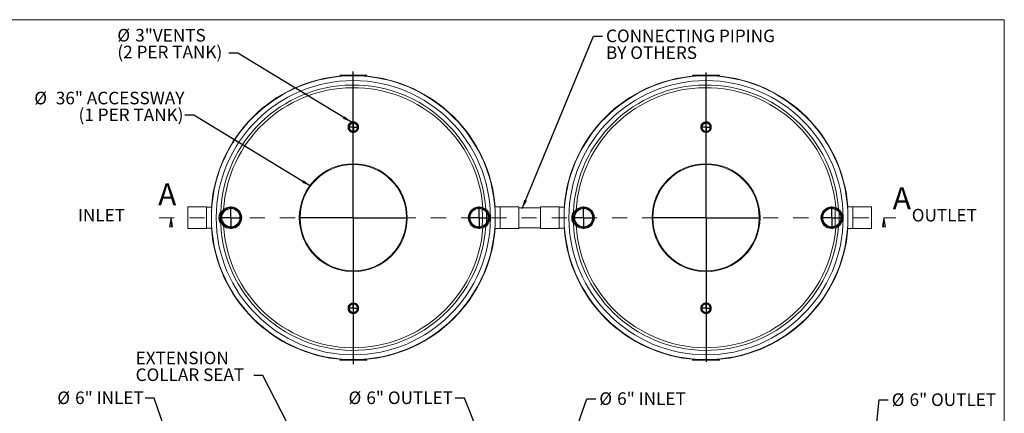
# Model space of a CAD drawing. Units: inches. Extents: x 0.3 to 10.6, y 0.4 to 8.2.
# Drawn here: x 4.1 to 10.6, y 5.6 to 8.2 of the extents above; entities that cross this region are included whole.
import ezdxf

# ---------------------------------------------------------------- set-up
doc = ezdxf.new("R2010")
doc.units = ezdxf.units.IN
doc.header["$MEASUREMENT"] = 0
doc.linetypes.add('HIDDEN', pattern=[0.075, 0.05, -0.025])
for name, color, linetype in [('6_IN', 190, 'Continuous'), ('ACCESSWAY', 7, 'Continuous'), ('FORMAT', 7, 'Continuous'), ('SLD-0', 179, 'Continuous')]:
    doc.layers.add(name, color=color, linetype=linetype)
doc.styles.add('SLDTEXTSTYLE0', font='TXT', dxfattribs={"width": 0.605})
doc.styles.add('SLDTEXTSTYLE2', font='TXT', dxfattribs={"width": 0.75})
doc.dimstyles.new('SLDDIMSTYLE0', dxfattribs={"dimtxt": 0.18, "dimasz": 0.06, "dimexe": 0, "dimexo": 0.0625, "dimgap": 0, "dimtad": 0, "dimtih": 1, "dimtoh": 1, "dimdec": 0, "dimrnd": 1e-09, "dimzin": 0, "dimdsep": 46, "dimtxsty": 'Standard', "dimsah": 1, "dimcen": 0.09, "dimadec": 0, "dimazin": 0, "dimtfac": 0.06, "dimtdec": 0, "dimtofl": 0, "dimtmove": 0, "dimatfit": 3, "dimfxl": 0, "dimfrac": 2, "dimtolj": 1, "dimtzin": 0, "dimarcsym": 0})

# ---------------------------------------------------------------- blocks, each defined once
blk = doc.blocks.new('SW_NOTE_7')
at = {"layer": 'ACCESSWAY', "color": 0, "attachment_point": 3, "style": 'SLDTEXTSTYLE0'}
for s, insert, char_height in [('%%c', (-0.9129, 0.1562), 0.08333), ('36" ACCESSWAY', (-0.0032, 0.1562), 0.083333), ('(1 PER TANK)', (-0.0092, 0.0451), 0.083333)]:
    blk.add_mtext(s, dxfattribs=dict(at, insert=insert, char_height=char_height))
blk = doc.blocks.new('SW_NOTE_8')
at = {"layer": 'FORMAT', "color": 0, "attachment_point": 1, "style": 'SLDTEXTSTYLE0'}
for s, insert, char_height in [('CONNECTING PIPING', (0.0232, 0.0437), 0.083333), ('BY OTHERS', (0.0232, -0.0674), 0.08333)]:
    blk.add_mtext(s, dxfattribs=dict(at, insert=insert, char_height=char_height))
blk = doc.blocks.new('SW_NOTE_9')
at = {"layer": 'SLD-0', "color": 0, "attachment_point": 1, "style": 'SLDTEXTSTYLE0'}
for s, insert, char_height in [('%%c', (-0.7382, 0.1596), 0.08333), ('3"VENTS', (-0.6201, 0.1596), 0.08333), ('(2 PER TANK)', (-0.7382, 0.0485), 0.083333)]:
    blk.add_mtext(s, dxfattribs=dict(at, insert=insert, char_height=char_height))
blk = doc.blocks.new('SW_CENTERMARKSYMBOL_0')
at = {"layer": 'SLD-0', "color": 0}
for p, q in [((-0.0039, 0), (-0.032, 0)), ((0, 0), (-0.002, 0)), ((0, 0.0039), (0, 0.032)), ((0, 0), (0, 0.002)), ((0, 0), (0, -0.002)), ((0, 0), (0.002, 0)), ((0.0039, 0), (0.032, 0)), ((0, -0.0039), (0, -0.032))]:
    blk.add_line(p, q, dxfattribs=at)
blk = doc.blocks.new('SW_CENTERMARKSYMBOL_1')
at = {"layer": 'SLD-0', "color": 0}
for p, q in [((-0.0039, 0), (-0.032, 0)), ((0, 0), (-0.002, 0)), ((0, 0.0039), (0, 0.032)), ((0, 0), (0, 0.002)), ((0, 0), (0, -0.002)), ((0, 0), (0.002, 0)), ((0.0039, 0), (0.032, 0)), ((0, -0.0039), (0, -0.032))]:
    blk.add_line(p, q, dxfattribs=at)
blk = doc.blocks.new('SW_CENTERMARKSYMBOL_2')
at = {"layer": 'FORMAT', "color": 0}
for p, q in [((-0.0039, 0), (-0.0345, 0)), ((0, 0), (-0.002, 0)), ((0, 0.0039), (0, 0.0345)), ((0, 0), (0, 0.002)), ((0, 0), (0, -0.002)), ((0, 0), (0.002, 0)), ((0.0039, 0), (0.0345, 0)), ((0, -0.0039), (0, -0.0345))]:
    blk.add_line(p, q, dxfattribs=at)
blk = doc.blocks.new('SW_CENTERMARKSYMBOL_3')
at = {"layer": 'FORMAT', "color": 0}
for p, q in [((-0.0039, 0), (-0.032, 0)), ((0, 0), (-0.002, 0)), ((0, 0.0039), (0, 0.032)), ((0, 0), (0, 0.002)), ((0, 0), (0, -0.002)), ((0, 0), (0.002, 0)), ((0.0039, 0), (0.032, 0)), ((0, -0.0039), (0, -0.032))]:
    blk.add_line(p, q, dxfattribs=at)
blk = doc.blocks.new('SW_CENTERMARKSYMBOL_4')
at = {"layer": 'FORMAT', "color": 0}
for p, q in [((-0.0039, 0), (-0.0345, 0)), ((0, 0), (-0.002, 0)), ((0, 0.0039), (0, 0.0345)), ((0, 0), (0, 0.002)), ((0, 0), (0, -0.002)), ((0, 0), (0.002, 0)), ((0.0039, 0), (0.0345, 0)), ((0, -0.0039), (0, -0.0345))]:
    blk.add_line(p, q, dxfattribs=at)
blk = doc.blocks.new('SW_CENTERMARKSYMBOL_5')
at = {"layer": '6_IN', "color": 0}
for p, q in [((0, 0.0039), (0, 0.0737)), ((-0.0039, 0), (-0.0737, 0)), ((0, 0), (-0.002, 0)), ((0, 0), (0, 0.002)), ((0, 0), (0, -0.002)), ((0, 0), (0.002, 0)), ((0.0039, 0), (0.0737, 0)), ((0, -0.0039), (0, -0.0737))]:
    blk.add_line(p, q, dxfattribs=at)
blk = doc.blocks.new('SW_CENTERMARKSYMBOL_6')
at = {"layer": '6_IN', "color": 0}
for p, q in [((0, 0.0039), (0, 0.0737)), ((-0.0039, 0), (-0.0737, 0)), ((0, 0), (-0.002, 0)), ((0, 0), (0, 0.002)), ((0, 0), (0, -0.002)), ((0, 0), (0.002, 0)), ((0.0039, 0), (0.0737, 0)), ((0, -0.0039), (0, -0.0737))]:
    blk.add_line(p, q, dxfattribs=at)
blk = doc.blocks.new('SW_CENTERMARKSYMBOL_7')
at = {"layer": '6_IN', "color": 0}
for p, q in [((0, 0.0039), (0, 0.0737)), ((-0.0039, 0), (-0.0737, 0)), ((0, 0), (-0.002, 0)), ((0, 0), (0, 0.002)), ((0, 0), (0, -0.002)), ((0, 0), (0.002, 0)), ((0.0039, 0), (0.0737, 0)), ((0, -0.0039), (0, -0.0737))]:
    blk.add_line(p, q, dxfattribs=at)
blk = doc.blocks.new('SW_CENTERMARKSYMBOL_8')
at = {"layer": '6_IN', "color": 0}
for p, q in [((0, 0.0039), (0, 0.0737)), ((-0.0039, 0), (-0.0737, 0)), ((0, 0), (-0.002, 0)), ((0, 0), (0, 0.002)), ((0, 0), (0, -0.002)), ((0, 0), (0.002, 0)), ((0.0039, 0), (0.0737, 0)), ((0, -0.0039), (0, -0.0737))]:
    blk.add_line(p, q, dxfattribs=at)
blk = doc.blocks.new('SW_CENTERMARKSYMBOL_9')
at = {"layer": 'FORMAT', "color": 0}
for p, q in [((0, 0.0039), (0, 0.9611)), ((-0.0039, 0), (-0.3595, 0)), ((0, 0), (-0.002, 0)), ((0, 0), (0, 0.002)), ((0, 0), (0, -0.002)), ((0, 0), (0.002, 0)), ((0.0039, 0), (0.3595, 0)), ((0, -0.0039), (0, -0.9547))]:
    blk.add_line(p, q, dxfattribs=at)
blk = doc.blocks.new('SW_CENTERMARKSYMBOL_10')
at = {"layer": 'FORMAT', "color": 0}
for p, q in [((0, 0.0039), (0, 0.9688)), ((-0.0039, 0), (-0.3595, 0)), ((0, 0), (-0.002, 0)), ((0, 0), (0, 0.002)), ((0, 0), (0, -0.002)), ((0, 0), (0.002, 0)), ((0.0039, 0), (0.3595, 0)), ((0, -0.0039), (0, -0.9702))]:
    blk.add_line(p, q, dxfattribs=at)
blk = doc.blocks.new('_CLOSED')
at = {"color": 0, "linetype": 'ByBlock', "lineweight": -2}
for p, q in [((-1, 0.166667), (0, 0)), ((-1, 0.166667), (-1, -0.166667)), ((0, 0), (-1, -0.166667)), ((0, 0), (-1, 0))]:
    blk.add_line(p, q, dxfattribs=at)
blk = doc.blocks.new('SW_NOTE_10')
at = {"layer": '6_IN', "color": 0, "char_height": 0.08333, "attachment_point": 1, "style": 'SLDTEXTSTYLE0'}
for s, insert in [('%%c', (-0.5827, 0.0445)), ('6" INLET', (-0.4647, 0.0445))]:
    blk.add_mtext(s, dxfattribs=dict(at, insert=insert))
blk = doc.blocks.new('SW_NOTE_11')
at = {"layer": '6_IN', "color": 0, "char_height": 0.08333, "attachment_point": 1, "style": 'SLDTEXTSTYLE0'}
for s, insert in [('%%c', (0.0226, 0.0437)), ('6" INLET', (0.1406, 0.0437))]:
    blk.add_mtext(s, dxfattribs=dict(at, insert=insert))
blk = doc.blocks.new('SW_NOTE_12')
at = {"layer": '6_IN', "color": 0, "char_height": 0.08333, "attachment_point": 1, "style": 'SLDTEXTSTYLE0'}
for s, insert in [('%%c', (-0.7071, 0.0446)), ('6" OUTLET', (-0.5891, 0.0446))]:
    blk.add_mtext(s, dxfattribs=dict(at, insert=insert))
blk = doc.blocks.new('SW_NOTE_13')
at = {"layer": '6_IN', "color": 0, "char_height": 0.08333, "attachment_point": 1, "style": 'SLDTEXTSTYLE0'}
for s, insert in [('%%c', (0.0225, 0.0414)), ('6" OUTLET', (0.1405, 0.0414))]:
    blk.add_mtext(s, dxfattribs=dict(at, insert=insert))
blk = doc.blocks.new('SW_NOTE_14')
at = {"layer": 'FORMAT', "color": 0, "attachment_point": 1, "style": 'SLDTEXTSTYLE0'}
for s, insert, char_height in [('EXTENSION', (-0.7824, 0.1579), 0.08333), ('COLLAR SEAT', (-0.7824, 0.0468), 0.083333)]:
    blk.add_mtext(s, dxfattribs=dict(at, insert=insert, char_height=char_height))

msp = doc.modelspace()

# ---------------------------------------------------------------- linework, layer by layer
at = {"color": 8, "linetype": 'Continuous', "lineweight": 0}
for p in [(0.3299, 8.1921), (10.6299, 0.3921)]:
    msp.add_line(p, (10.6299, 8.1921), dxfattribs=at)
at = {"color": 7, "linetype": 'Continuous', "lineweight": 15}
for p, q in [((6.2277, 7.8241), (6.2277, 7.8203)), ((6.2277, 7.8241), (6.2877, 7.8241)), ((6.2277, 7.8203), (6.2877, 7.8203)), ((6.2877, 7.8241), (6.2877, 7.8203)), ((6.2877, 7.8241), (6.3477, 7.8241)), ((6.2877, 7.8203), (6.3477, 7.8203)), ((6.3477, 7.8241), (6.3477, 7.8203)), ((6.3477, 7.8241), (6.4077, 7.8241)), ((6.3477, 7.8203), (6.4077, 7.8203)), ((6.4077, 7.8241), (6.4077, 7.8203)), ((8.5642, 7.8241), (8.5642, 7.8203)), ((8.5642, 7.8241), (8.6242, 7.8241)), ((8.5642, 7.8203), (8.6242, 7.8203)), ((8.6242, 7.8241), (8.6242, 7.8203)), ((8.6242, 7.8241), (8.6842, 7.8241)), ((8.6242, 7.8203), (8.6842, 7.8203)), ((8.6842, 7.8241), (8.6842, 7.8203)), ((8.6842, 7.8241), (8.7442, 7.8241)), ((8.6842, 7.8203), (8.7442, 7.8203)), ((8.7442, 7.8241), (8.7442, 7.8203)), ((5.3459, 6.952), (5.2209, 6.952)), ((5.2209, 6.952), (5.2209, 6.8086)), ((5.3459, 6.952), (5.3459, 6.8086)), ((5.3803, 6.9503), (5.3459, 6.9503)), ((7.2897, 6.9515), (7.255, 6.9515)), ((7.4147, 6.952), (7.2897, 6.952)), ((7.2897, 6.952), (7.2897, 6.8086)), ((7.4147, 6.952), (7.4147, 6.8086)), ((7.5574, 6.9463), (7.4147, 6.9463)), ((7.6824, 6.952), (7.5574, 6.952)), ((7.5574, 6.952), (7.5574, 6.8086)), ((7.6824, 6.952), (7.6824, 6.8086)), ((7.7168, 6.9503), (7.6824, 6.9503)), ((9.6262, 6.9515), (9.5915, 6.9515)), ((9.7512, 6.952), (9.6262, 6.952)), ((9.6262, 6.952), (9.6262, 6.8086)), ((9.7512, 6.952), (9.7512, 6.8086)), ((5.2209, 6.8086), (5.3459, 6.8086)), ((5.3459, 6.8103), (5.3803, 6.8103)), ((7.255, 6.8091), (7.2897, 6.8091)), ((7.2897, 6.8086), (7.4147, 6.8086)), ((7.4147, 6.8143), (7.5574, 6.8143)), ((7.5574, 6.8086), (7.6824, 6.8086)), ((7.6824, 6.8103), (7.7168, 6.8103)), ((9.5915, 6.8091), (9.6262, 6.8091)), ((9.6262, 6.8086), (9.7512, 6.8086)), ((6.2277, 5.9366), (6.2277, 5.9403)), ((6.2877, 5.9403), (6.2277, 5.9403)), ((6.2877, 5.9366), (6.2277, 5.9366)), ((6.2877, 5.9366), (6.2877, 5.9403)), ((6.3477, 5.9403), (6.2877, 5.9403)), ((6.3477, 5.9366), (6.2877, 5.9366)), ((6.3477, 5.9366), (6.3477, 5.9403)), ((6.4077, 5.9403), (6.3477, 5.9403)), ((6.4077, 5.9366), (6.3477, 5.9366)), ((6.4077, 5.9366), (6.4077, 5.9403)), ((8.5642, 5.9366), (8.5642, 5.9403)), ((8.6242, 5.9403), (8.5642, 5.9403)), ((8.6242, 5.9366), (8.5642, 5.9366)), ((8.6242, 5.9366), (8.6242, 5.9403)), ((8.6842, 5.9403), (8.6242, 5.9403)), ((8.6842, 5.9366), (8.6242, 5.9366)), ((8.6842, 5.9366), (8.6842, 5.9403)), ((8.7442, 5.9403), (8.6842, 5.9403)), ((8.7442, 5.9366), (8.6842, 5.9366)), ((8.7442, 5.9366), (8.7442, 5.9403))]:
    msp.add_line(p, q, dxfattribs=at)
at = {"color": 7, "linetype": 'HIDDEN', "lineweight": 0}
msp.add_line((5.032, 6.8803), (9.9117, 6.8803), dxfattribs=at)
at = {"color": 7, "linetype": 'Continuous', "lineweight": 0}
for p, q in [((5.1107, 6.8503), (5.1107, 6.8803)), ((9.833, 6.8503), (9.833, 6.8803))]:
    msp.add_line(p, q, dxfattribs=at)
at = {"color": 7, "linetype": 'Continuous', "lineweight": 15}
for centre, radius in [((6.3177, 6.8803), 0.94), ((6.3177, 6.8803), 0.9082), ((8.6542, 6.8803), 0.94), ((8.6542, 6.8803), 0.9082), ((6.3181, 7.479), 0.0325), ((6.3181, 7.479), 0.03), ((6.3181, 7.479), 0.0275), ((8.6547, 7.479), 0.0325), ((8.6547, 7.479), 0.03), ((8.6547, 7.479), 0.0275), ((6.3177, 6.8803), 0.3575), ((6.3177, 6.8803), 0.3525), ((8.6542, 6.8803), 0.3575), ((8.6542, 6.8803), 0.3525), ((5.5067, 6.8803), 0.0717), ((5.5067, 6.8803), 0.0666), ((5.5067, 6.8803), 0.0661), ((5.5067, 6.8803), 0.0606), ((5.5067, 6.8803), 0.0604), ((5.5067, 6.8803), 0.06), ((7.1507, 6.8803), 0.0717), ((7.1507, 6.8803), 0.0666), ((7.1507, 6.8803), 0.0661), ((7.1507, 6.8803), 0.0607), ((7.1507, 6.8803), 0.0604), ((7.8432, 6.8803), 0.0717), ((7.8432, 6.8803), 0.0666), ((7.8432, 6.8803), 0.0661), ((7.8432, 6.8803), 0.0606), ((7.8432, 6.8803), 0.0604), ((7.8432, 6.8803), 0.06), ((9.4872, 6.8803), 0.0717), ((9.4872, 6.8803), 0.0666), ((9.4872, 6.8803), 0.0661), ((9.4872, 6.8803), 0.0607), ((9.4872, 6.8803), 0.0604), ((6.3177, 6.2807), 0.0325), ((6.3177, 6.2807), 0.03), ((6.3177, 6.2807), 0.0275), ((8.6542, 6.2807), 0.0325), ((8.6542, 6.2807), 0.03), ((8.6542, 6.2807), 0.0275)]:
    msp.add_circle(centre, radius, dxfattribs=at)
for centre, radius, start, end in [((6.3177, 6.8803), 0.9425, 94.1741, 175.74069), ((6.3177, 6.8803), 0.9425, 4.33247, 85.8259), ((8.6542, 6.8803), 0.9425, 94.1741, 175.74069), ((8.6542, 6.8803), 0.9425, 4.33247, 85.8259), ((6.3177, 6.8803), 0.879, 3.68848, 177.56255), ((6.3177, 6.8803), 0.8613, 4.46094, 176.49136), ((8.6542, 6.8803), 0.879, 3.68848, 177.56255), ((8.6542, 6.8803), 0.8613, 4.46094, 176.49136), ((6.3177, 6.8803), 0.8821, 357.64931, 2.35069), ((8.6542, 6.8803), 0.8821, 357.64931, 2.35069), ((6.3177, 6.8803), 0.9425, 184.25931, 265.8259), ((6.3177, 6.8803), 0.879, 182.43745, 356.31152), ((6.3177, 6.8803), 0.8613, 183.50864, 355.53906), ((6.3177, 6.8803), 0.9425, 274.1741, 355.66753), ((8.6542, 6.8803), 0.9425, 184.25931, 265.8259), ((8.6542, 6.8803), 0.879, 182.43745, 356.31152), ((8.6542, 6.8803), 0.8613, 183.50864, 355.53906), ((8.6542, 6.8803), 0.9425, 274.1741, 355.66753)]:
    msp.add_arc(centre, radius, start, end, dxfattribs=at)
at = {"color": 8, "linetype": 'Continuous', "lineweight": 15}
for centre in [(6.3177, 6.8803), (8.6542, 6.8803)]:
    msp.add_arc(centre, 0.8555, 356.19486, 3.80514, dxfattribs=at)
at = {"color": 7, "linetype": 'Continuous', "lineweight": 15}
for points, knots in [([(6.2935, 7.5056), (6.2949, 7.5069), (6.2978, 7.5094), (6.3029, 7.5122), (6.3083, 7.5142), (6.314, 7.5153), (6.3198, 7.5154), (6.3254, 7.5146), (6.3307, 7.5129), (6.3357, 7.5105), (6.3403, 7.5072), (6.3443, 7.5032), (6.3477, 7.4986), (6.3503, 7.4934), (6.352, 7.4878), (6.3527, 7.4824), (6.3526, 7.4777), (6.3521, 7.4736), (6.3511, 7.4696), (6.3495, 7.4657), (6.3476, 7.462), (6.3452, 7.4585), (6.3424, 7.4554), (6.3393, 7.4527), (6.3359, 7.4504), (6.3323, 7.4485), (6.3286, 7.447), (6.3242, 7.4458), (6.3191, 7.4452), (6.3134, 7.4454), (6.3078, 7.4466), (6.3026, 7.4486), (6.2977, 7.4513), (6.2934, 7.4549), (6.2896, 7.4591), (6.2865, 7.464), (6.2842, 7.4694), (6.2828, 7.4752), (6.2825, 7.4813), (6.2831, 7.4867), (6.2844, 7.4914), (6.2859, 7.4953), (6.288, 7.499), (6.2905, 7.5025), (6.2925, 7.5046), (6.2935, 7.5056)], [0, 0, 0, 0, 0.02577, 0.051534, 0.077345, 0.103153, 0.128207, 0.153262, 0.177996, 0.202733, 0.228016, 0.253305, 0.279774, 0.306248, 0.334102, 0.361959, 0.381201, 0.400504, 0.419745, 0.439079, 0.458476, 0.477805, 0.496549, 0.515357, 0.534095, 0.55186, 0.569686, 0.587447, 0.612801, 0.638155, 0.662926, 0.6877, 0.712758, 0.73782, 0.763876, 0.789936, 0.817344, 0.844756, 0.873361, 0.901965, 0.921348, 0.940793, 0.960171, 0.980087, 1, 1, 1, 1]), ([(8.6301, 7.5056), (8.6315, 7.5069), (8.6344, 7.5094), (8.6394, 7.5122), (8.6449, 7.5142), (8.6506, 7.5153), (8.6563, 7.5154), (8.6619, 7.5146), (8.6673, 7.5129), (8.6723, 7.5105), (8.6768, 7.5072), (8.6809, 7.5032), (8.6842, 7.4986), (8.6869, 7.4934), (8.6886, 7.4878), (8.6893, 7.4824), (8.6892, 7.4777), (8.6886, 7.4736), (8.6876, 7.4696), (8.6861, 7.4657), (8.6841, 7.462), (8.6817, 7.4585), (8.679, 7.4554), (8.6759, 7.4527), (8.6725, 7.4504), (8.6689, 7.4485), (8.6652, 7.447), (8.6608, 7.4458), (8.6556, 7.4452), (8.6499, 7.4454), (8.6444, 7.4466), (8.6391, 7.4486), (8.6343, 7.4513), (8.6299, 7.4549), (8.6262, 7.4591), (8.6231, 7.464), (8.6208, 7.4694), (8.6194, 7.4752), (8.6191, 7.4813), (8.6197, 7.4867), (8.6209, 7.4914), (8.6225, 7.4953), (8.6245, 7.499), (8.627, 7.5025), (8.6291, 7.5046), (8.6301, 7.5056)], [0, 0, 0, 0, 0.02577, 0.051534, 0.077345, 0.103153, 0.128207, 0.153262, 0.177996, 0.202733, 0.228016, 0.253305, 0.279774, 0.306248, 0.334102, 0.361959, 0.381201, 0.400504, 0.419745, 0.439079, 0.458476, 0.477805, 0.496549, 0.515357, 0.534095, 0.55186, 0.569686, 0.587447, 0.612801, 0.638155, 0.662926, 0.6877, 0.712758, 0.73782, 0.763876, 0.789936, 0.817344, 0.844756, 0.873361, 0.901965, 0.921348, 0.940793, 0.960171, 0.980087, 1, 1, 1, 1]), ([(5.4395, 6.9177), (5.4383, 6.9159), (5.4359, 6.9123), (5.433, 6.9064), (5.4306, 6.9001), (5.4289, 6.8936), (5.4279, 6.8869), (5.4275, 6.8802), (5.4279, 6.8736), (5.4289, 6.8673), (5.4305, 6.8609), (5.4328, 6.8546), (5.4358, 6.8485), (5.4383, 6.8448), (5.4395, 6.8429)], [0, 0, 0, 0, 0.083528, 0.167288, 0.250776, 0.334547, 0.418604, 0.502357, 0.582111, 0.662128, 0.741897, 0.827818, 0.914036, 1, 1, 1, 1]), ([(7.776, 6.9177), (7.7749, 6.9159), (7.7725, 6.9123), (7.7696, 6.9064), (7.7672, 6.9001), (7.7655, 6.8936), (7.7644, 6.8869), (7.7641, 6.8802), (7.7645, 6.8736), (7.7654, 6.8673), (7.7671, 6.8609), (7.7694, 6.8546), (7.7724, 6.8485), (7.7748, 6.8448), (7.776, 6.8429)], [0, 0, 0, 0, 0.083528, 0.167288, 0.250776, 0.334547, 0.418604, 0.502357, 0.582111, 0.662128, 0.741897, 0.827818, 0.914036, 1, 1, 1, 1]), ([(6.2897, 6.3014), (6.2909, 6.3028), (6.2934, 6.3058), (6.298, 6.3095), (6.3032, 6.3123), (6.3087, 6.3143), (6.3145, 6.3153), (6.3202, 6.3154), (6.3258, 6.3145), (6.3312, 6.3128), (6.3361, 6.3102), (6.3407, 6.3069), (6.3446, 6.3029), (6.3479, 6.2982), (6.3505, 6.2929), (6.3521, 6.2872), (6.3528, 6.2812), (6.3525, 6.2758), (6.3515, 6.2711), (6.3501, 6.2671), (6.3484, 6.2633), (6.3461, 6.2598), (6.3435, 6.2565), (6.3405, 6.2537), (6.3372, 6.2512), (6.3337, 6.2491), (6.3294, 6.2472), (6.3243, 6.2458), (6.3186, 6.2452), (6.3129, 6.2455), (6.3074, 6.2467), (6.3022, 6.2488), (6.2973, 6.2516), (6.293, 6.2552), (6.2893, 6.2595), (6.2863, 6.2644), (6.2841, 6.2699), (6.2828, 6.2757), (6.2825, 6.2811), (6.283, 6.2859), (6.2839, 6.2899), (6.2853, 6.2939), (6.2872, 6.2978), (6.2889, 6.3002), (6.2897, 6.3014)], [0, 0, 0, 0, 0.026398, 0.05279, 0.079237, 0.10568, 0.131186, 0.156691, 0.181495, 0.206302, 0.231264, 0.256231, 0.282101, 0.307977, 0.335176, 0.362379, 0.390835, 0.419292, 0.43867, 0.458109, 0.477483, 0.496594, 0.51577, 0.534876, 0.553131, 0.571449, 0.589699, 0.615589, 0.641476, 0.666376, 0.691279, 0.71607, 0.740866, 0.766389, 0.791918, 0.81872, 0.845527, 0.873682, 0.901838, 0.921166, 0.940555, 0.959881, 0.979941, 1, 1, 1, 1]), ([(8.6263, 6.3014), (8.6275, 6.3028), (8.63, 6.3058), (8.6346, 6.3095), (8.6397, 6.3123), (8.6453, 6.3143), (8.651, 6.3153), (8.6568, 6.3154), (8.6624, 6.3145), (8.6677, 6.3128), (8.6727, 6.3102), (8.6772, 6.3069), (8.6812, 6.3029), (8.6845, 6.2982), (8.687, 6.2929), (8.6887, 6.2872), (8.6894, 6.2812), (8.689, 6.2758), (8.6881, 6.2711), (8.6867, 6.2671), (8.6849, 6.2633), (8.6827, 6.2598), (8.68, 6.2565), (8.677, 6.2537), (8.6738, 6.2512), (8.6702, 6.2491), (8.666, 6.2472), (8.6609, 6.2458), (8.6551, 6.2452), (8.6494, 6.2455), (8.6439, 6.2467), (8.6387, 6.2488), (8.6339, 6.2516), (8.6296, 6.2552), (8.6259, 6.2595), (8.6229, 6.2644), (8.6206, 6.2699), (8.6194, 6.2757), (8.6191, 6.2811), (8.6196, 6.2859), (8.6205, 6.2899), (8.6219, 6.2939), (8.6238, 6.2978), (8.6254, 6.3002), (8.6263, 6.3014)], [0, 0, 0, 0, 0.026398, 0.05279, 0.079237, 0.10568, 0.131186, 0.156691, 0.181495, 0.206302, 0.231264, 0.256231, 0.282101, 0.307977, 0.335176, 0.362379, 0.390835, 0.419292, 0.43867, 0.458109, 0.477483, 0.496594, 0.51577, 0.534876, 0.553131, 0.571449, 0.589699, 0.615589, 0.641476, 0.666376, 0.691279, 0.71607, 0.740866, 0.766389, 0.791918, 0.81872, 0.845527, 0.873682, 0.901838, 0.921166, 0.940555, 0.959881, 0.979941, 1, 1, 1, 1])]:
    msp.add_open_spline(points, degree=3, knots=knots, dxfattribs=at)

# ---------------------------------------------------------------- block references
at = {"color": 7, "linetype": 'Continuous', "lineweight": 0, "xscale": 0.06, "yscale": 0.06, "rotation": 90.0000000000004}
for p in [(5.1107, 6.8803), (9.833, 6.8803)]:
    msp.add_blockref('_CLOSED', p, dxfattribs=at)
at = {"layer": '6_IN'}
for name, p in [('SW_CENTERMARKSYMBOL_8', (5.5067, 6.8803)), ('SW_CENTERMARKSYMBOL_7', (7.1507, 6.8803)), ('SW_CENTERMARKSYMBOL_6', (7.8432, 6.8803)), ('SW_CENTERMARKSYMBOL_5', (9.4872, 6.8803)), ('SW_NOTE_10', (4.9397, 5.6846)), ('SW_NOTE_12', (6.9932, 5.6846)), ('SW_NOTE_11', (7.9247, 5.6798)), ('SW_NOTE_13', (9.8617, 5.6749))]:
    msp.add_blockref(name, p, dxfattribs=at)
at = {"layer": 'ACCESSWAY'}
msp.add_blockref('SW_NOTE_7', (5.2019, 7.5585), dxfattribs=at)
at = {"layer": 'FORMAT'}
for name, p in [('SW_NOTE_8', (7.9684, 8.0828)), ('SW_CENTERMARKSYMBOL_10', (6.3177, 6.8803)), ('SW_CENTERMARKSYMBOL_9', (8.6542, 6.8803)), ('SW_CENTERMARKSYMBOL_4', (6.3181, 7.479)), ('SW_CENTERMARKSYMBOL_2', (8.6547, 7.479)), ('SW_CENTERMARKSYMBOL_3', (8.6542, 6.2807)), ('SW_NOTE_14', (5.6582, 5.8351))]:
    msp.add_blockref(name, p, dxfattribs=at)
at = {"layer": 'SLD-0'}
for name, p in [('SW_NOTE_9', (5.4931, 7.9711)), ('SW_CENTERMARKSYMBOL_0', (6.3177, 6.2807)), ('SW_CENTERMARKSYMBOL_1', (8.6542, 6.2807))]:
    msp.add_blockref(name, p, dxfattribs=at)

# ---------------------------------------------------------------- texts
at = {"color": 7, "linetype": 'Continuous', "char_height": 0.1458, "attachment_point": 1, "style": 'SLDTEXTSTYLE2'}
for insert in [(5.0249, 7.107), (9.8905, 7.0819)]:
    msp.add_mtext('A', dxfattribs=dict(at, insert=insert))
at = {"layer": 'SLD-0', "char_height": 0.08333, "attachment_point": 1, "style": 'SLDTEXTSTYLE0'}
for s, insert in [('INLET', (4.4934, 6.9388)), ('OUTLET', (10.017, 6.9388))]:
    msp.add_mtext(s, dxfattribs=dict(at, insert=insert))

# ---------------------------------------------------------------- leaders
at = {"layer": '6_IN'}
for points in [[(5.2209, 5.0339), (4.9997, 5.6846), (4.9397, 5.6846)], [(7.3329, 4.9957), (7.0532, 5.6846), (6.9932, 5.6846)], [(7.6224, 4.9943), (7.8647, 5.6798), (7.9247, 5.6798)], [(9.727, 4.9675), (9.8017, 5.6749), (9.8617, 5.6749)]]:
    msp.add_leader(points, dimstyle='SLDDIMSTYLE0', dxfattribs=at)
at = {"layer": 'ACCESSWAY'}
msp.add_leader([(6.0345, 7.0902), (5.2619, 7.5585), (5.2019, 7.5585)], dimstyle='SLDDIMSTYLE0', dxfattribs=at)
at = {"layer": 'FORMAT'}
for points in [[(7.4359, 6.9403), (7.9084, 8.0828), (7.9684, 8.0828)], [(5.9563, 5.3736), (5.7182, 5.8351), (5.6582, 5.8351)]]:
    msp.add_leader(points, dimstyle='SLDDIMSTYLE0', dxfattribs=at)
at = {"layer": 'SLD-0'}
msp.add_leader([(6.306, 7.5133), (5.5531, 7.9711), (5.4931, 7.9711)], dimstyle='SLDDIMSTYLE0', dxfattribs=at)

doc.saveas('drawing.dxf')
